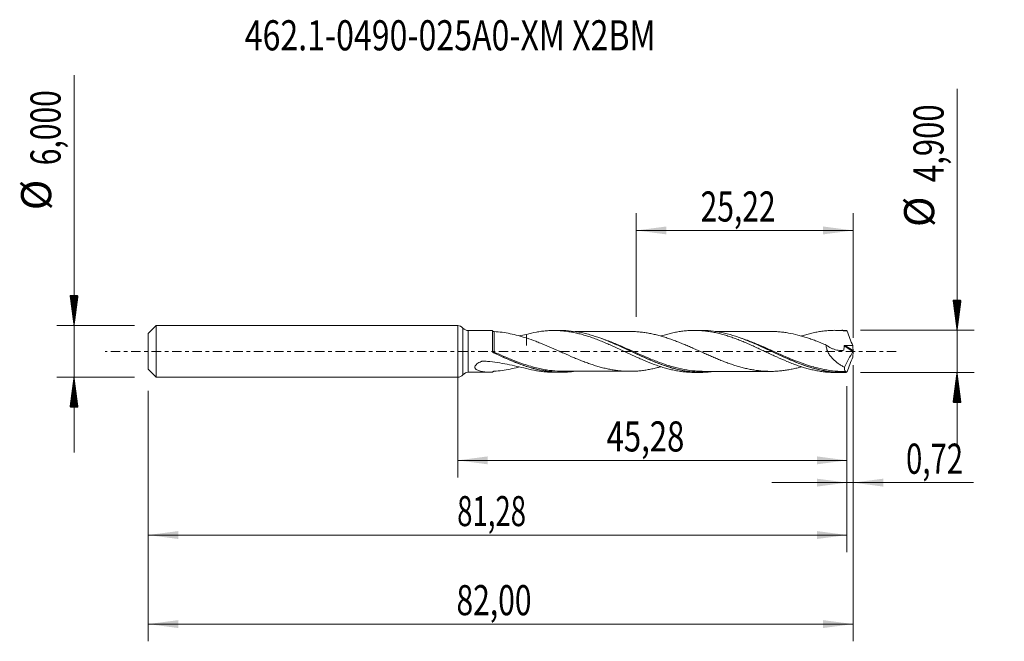
# Model space of a CAD drawing. Units: millimetres. Extents: x -51 to 64, y -34 to 39.
import ezdxf

# ---------------------------------------------------------------- set-up
doc = ezdxf.new("R2010")
doc.units = ezdxf.units.MM
doc.linetypes.add('CENTER', pattern=[47.5, 22, -8.5, 8.5, -8.5])
for name, color, linetype in [('1', 4, 'Continuous'), ('2', 7, 'Continuous'), ('SK1', 4, 'Continuous'), ('SK2', 7, 'Continuous'), ('SK4', 2, 'CENTER'), ('SK6', 5, 'Continuous')]:
    doc.layers.add(name, color=color, linetype=linetype)
doc.styles.add('iso_b_vert', font='simplex.shx')
doc.dimstyles.get("Standard").update_dxf_attribs({"dimtxt": 0.18, "dimasz": 0.18, "dimexe": 0.18, "dimexo": 0.0625, "dimgap": 0.09, "dimtad": 1, "dimzin": 0, "dimdsep": 52, "dimtxsty": 'Standard', "dimcen": 0.09, "dimadec": 0, "dimazin": 0, "dimtfac": 1, "dimtdec": 4, "dimtofl": 0, "dimtmove": 0, "dimatfit": 3, "dimfxl": 1, "dimtolj": 1, "dimtzin": 0, "dimarcsym": 0})

# ---------------------------------------------------------------- blocks, each defined once
blk = doc.blocks.new('_U0')
at = {"layer": 'SK2', "lineweight": 13}
for p, q in [((0, -1.5875), (0, -14.663398)), ((45.2846, -4.0375), (45.2846, -14.663398)), ((0, -12.663398), (45.2846, -12.663398))]:
    blk.add_line(p, q, dxfattribs=at)
at = {"layer": 'SK2', "lineweight": 18}
for points in [[(0, -12.663398), (3.499998, -12.202615), (3.500002, -13.124182)], [(45.2846, -12.663398), (41.784602, -13.124182), (41.784598, -12.202615)]]:
    blk.add_solid(points, dxfattribs=at)
at = {"layer": 'SK2', "lineweight": 13, "insert": (17.320735, -11.630765), "char_height": 3.5, "attachment_point": 7, "line_spacing_factor": 1.084337, "style": 'iso_b_vert'}
blk.add_mtext('\\W0.7581;45,28', dxfattribs=at)
blk = doc.blocks.new('_U1')
at = {"layer": 'SK2', "lineweight": 13}
for p, q in [((46, -1.5875), (46, -33.692985)), ((-36, -4.5875), (-36, -33.692985)), ((-36, -31.692985), (46, -31.692985))]:
    blk.add_line(p, q, dxfattribs=at)
at = {"layer": 'SK2', "lineweight": 18}
for points in [[(-36, -31.692985), (-32.500002, -31.232202), (-32.499998, -32.153769)], [(46, -31.692985), (42.500002, -32.153769), (42.499998, -31.232202)]]:
    blk.add_solid(points, dxfattribs=at)
at = {"layer": 'SK2', "lineweight": 13, "insert": (-0.137299, -30.660352), "char_height": 3.5, "attachment_point": 7, "line_spacing_factor": 1.084337, "style": 'iso_b_vert'}
blk.add_mtext('\\W0.7317;82,00', dxfattribs=at)
blk = doc.blocks.new('_U2')
at = {"layer": 'SK2', "lineweight": 13}
for p, q in [((20.78, 4.0375), (20.78, 16.059119)), ((46, 1.5875), (46, 16.059119)), ((20.78, 14.059119), (46, 14.059119))]:
    blk.add_line(p, q, dxfattribs=at)
at = {"layer": 'SK2', "lineweight": 18}
for points in [[(20.78, 14.059119), (24.279998, 14.519903), (24.280002, 13.598335)], [(46, 14.059119), (42.500002, 13.598335), (42.499998, 14.519903)]]:
    blk.add_solid(points, dxfattribs=at)
at = {"layer": 'SK2', "lineweight": 13, "insert": (28.252701, 15.091753), "char_height": 3.5, "attachment_point": 7, "line_spacing_factor": 1.084337, "style": 'iso_b_vert'}
blk.add_mtext('\\W0.7317;25,22', dxfattribs=at)
blk = doc.blocks.new('_U3')
at = {"layer": 'SK2', "lineweight": 13}
for p, q in [((46, -1.5875), (46, -17.252503)), ((45.2846, -4.0375), (45.2846, -17.252503)), ((36.5346, -15.252503), (59.996491, -15.252503))]:
    blk.add_line(p, q, dxfattribs=at)
at = {"layer": 'SK2', "lineweight": 18}
for points in [[(45.2846, -15.252503), (41.784602, -15.713287), (41.784598, -14.791719)], [(46, -15.252503), (49.499998, -14.791719), (49.500002, -15.713287)]]:
    blk.add_solid(points, dxfattribs=at)
at = {"layer": 'SK2', "lineweight": 13, "insert": (52.15186, -14.21987), "char_height": 3.5, "attachment_point": 7, "line_spacing_factor": 1.084337, "style": 'iso_b_vert'}
blk.add_mtext('\\W0.7150;0,72', dxfattribs=at)
blk = doc.blocks.new('_U4')
at = {"layer": 'SK2', "lineweight": 13}
for p, q in [((45.2846, -4.0375), (45.2846, -23.343428)), ((-36, -4.5875), (-36, -23.343428)), ((-36, -21.343428), (45.2846, -21.343428))]:
    blk.add_line(p, q, dxfattribs=at)
at = {"layer": 'SK2', "lineweight": 18}
for points in [[(-36, -21.343428), (-32.500002, -20.882645), (-32.499998, -21.804212)], [(45.2846, -21.343428), (41.784602, -21.804212), (41.784598, -20.882645)]]:
    blk.add_solid(points, dxfattribs=at)
at = {"layer": 'SK2', "lineweight": 13, "insert": (-0.057565, -20.310795), "char_height": 3.5, "attachment_point": 7, "line_spacing_factor": 1.084337, "style": 'iso_b_vert'}
blk.add_mtext('\\W0.6713;81,28', dxfattribs=at)

msp = doc.modelspace()

# ---------------------------------------------------------------- hatches: boundary and pattern name
at = {"layer": '2', "lineweight": 13}
h = msp.add_hatch(dxfattribs=at)
h.set_pattern_fill('ANSI31', color=256, scale=0.0062, style=0)
h.paths.add_polyline_path([(58.083, 2.45), (57.623, 5.95), (58.544, 5.95)])
h = msp.add_hatch(dxfattribs=at)
h.set_pattern_fill('ANSI31', color=256, scale=0.0062, style=0)
h.paths.add_polyline_path([(58.083, -2.45), (58.544, -5.95), (57.623, -5.95)])
at = {"layer": 'SK2', "lineweight": 13}
h = msp.add_hatch(dxfattribs=at)
h.set_pattern_fill('ANSI31', color=256, scale=0.0062, style=0)
h.paths.add_polyline_path([(-44.625, 3), (-45.086, 6.5), (-44.164, 6.5)])
h = msp.add_hatch(dxfattribs=at)
h.set_pattern_fill('ANSI31', color=256, scale=0.0062, style=0)
h.paths.add_polyline_path([(-44.625, -3), (-44.164, -6.5), (-45.086, -6.5)])

# ---------------------------------------------------------------- linework, layer by layer
at = {"layer": '1', "lineweight": 18}
for p, q in [((0, -3), (0, 3)), ((3.85, 2.424), (1.231, 2.422)), ((12.001, 2.429), (11.194, 2.429)), ((28.351, 2.439), (27.547, 2.439)), ((44.702, 2.45), (43.897, 2.449)), ((1.231, -2.422), (3.85, -2.424)), ((11.194, -2.429), (12.002, -2.429)), ((27.547, -2.439), (28.351, -2.439)), ((43.897, -2.449), (44.703, -2.45))]:
    msp.add_line(p, q, dxfattribs=at)
at = {"layer": '1', "lineweight": 13}
for p, q in [((0.615, 2.711), (0.615, -2.711)), ((1.231, 2.422), (1.231, -2.422)), ((44.949, 0.635), (45.979, -0.017)), ((45.038, 0.698), (45.99, 0.095))]:
    msp.add_line(p, q, dxfattribs=at)
at = {"layer": '1', "lineweight": 18}
for centre, start, end in [((0, 2.2), 39.72027, 90), ((1.231, 3.222), 219.72027, 270.03581), ((0, -2.2), 270, 320.27973), ((1.231, -3.222), 89.96419, 140.27973)]:
    msp.add_arc(centre, 0.8, start, end, dxfattribs=at)
at = {"layer": '1', "lineweight": 13}
for centre, major_axis, ratio, start_param, end_param in [((4.187, -0.057), (0.0399, 0.0917), 0.399274, 1.7192164, 3.0804189), ((4.25, -0.086), (0.0419, 0.0908), 0.013687, 1.5369938, 3.0741326)]:
    msp.add_ellipse(centre, major_axis=major_axis, ratio=ratio, start_param=start_param, end_param=end_param, dxfattribs=at)
at = {"layer": '1', "lineweight": 18}
for points, degree in [([(4.036, 2.422), (3.973, 2.423), (3.911, 2.424), (3.848, 2.424)], 3), ([(45.161, 2.44), (45.007, 2.447), (44.854, 2.45), (44.7, 2.45)], 3), ([(7.149, 1.795), (7.43, 1.858), (7.71, 1.92), (7.988, 1.98)], 3), ([(45.038, 0.698), (45.345, 0.688), (45.652, 0.679), (45.959, 0.673)], 3), ([(45.959, 0.673), (45.973, 0.48), (45.984, 0.288), (45.99, 0.095)], 3), ([(46, 0.032), (45.995, 0.015), (45.987, -0.004), (45.979, -0.017)], 3), ([(45.99, 0.095), (45.991, 0.078), (45.994, 0.055), (46, 0.032)], 3), ([(46, 0.032), (46, 0.011), (46, -0.011), (46, -0.032)], 3), ([(4.144, -0.148), (4.134, -0.143), (4.124, -0.138), (4.114, -0.131)], 3), ([(45.979, -0.017), (45.623, -0.6), (45.29, -1.203), (44.98, -1.827)], 3), ([(45.959, -0.673), (45.973, -0.48), (45.984, -0.288), (45.99, -0.095)], 3), ([(45.99, -0.095), (45.991, -0.078), (45.994, -0.055), (46, -0.032)], 3), ([(44.84, -2.327), (45.126, -2.324)], 1), ([(45.17, -2.416), (45.167, -2.424), (45.164, -2.432), (45.161, -2.44)], 3)]:
    msp.add_open_spline(points, degree=degree, dxfattribs=at)
for points, knots in [([(4.035, -0.001), (4.035, 0.076), (4.035, 0.153), (4.035, 0.307), (4.035, 0.384), (4.035, 0.612), (4.036, 0.759), (4.036, 0.973), (4.036, 1.043), (4.036, 1.181), (4.036, 1.248), (4.036, 1.442), (4.036, 1.563), (4.036, 1.73), (4.036, 1.783), (4.036, 1.885), (4.036, 1.932), (4.036, 2.065), (4.036, 2.142), (4.036, 2.238), (4.036, 2.267), (4.036, 2.317), (4.036, 2.36), (4.036, 2.389), (4.036, 2.411), (4.036, 2.418), (4.036, 2.422)], [0, 0, 0, 0, 0.0625, 0.0625, 0.125, 0.125, 0.25, 0.25, 0.3125, 0.3125, 0.375, 0.375, 0.5, 0.5, 0.5625, 0.5625, 0.625, 0.625, 0.75, 0.75, 0.8125, 0.8125, 0.875, 0.9375, 0.9375, 1, 1, 1, 1]), ([(4.036, 2.422), (4.059, 2.384), (4.094, 2.352), (4.17, 2.31), (4.212, 2.299), (4.252, 2.298)], [0, 0, 0, 0, 0.5, 0.5, 1, 1, 1, 1]), ([(4.252, 2.298), (4.554, 2.288), (4.861, 2.261), (5.48, 2.177), (5.79, 2.121), (6.412, 1.99), (6.723, 1.915), (7.352, 1.747), (7.668, 1.656), (7.988, 1.561)], [0, 0, 0, 0, 0.25, 0.25, 0.5, 0.5, 0.75, 0.75, 1, 1, 1, 1]), ([(7.988, 1.98), (8.379, 2.087), (8.769, 2.174), (9.35, 2.278), (9.543, 2.308), (9.93, 2.358), (10.123, 2.378), (10.51, 2.409), (10.703, 2.419), (11.09, 2.43), (11.284, 2.43), (11.674, 2.42), (11.868, 2.41), (12.26, 2.38), (12.455, 2.36), (12.845, 2.31), (13.039, 2.28), (13.427, 2.211), (13.62, 2.172), (14.007, 2.086), (14.2, 2.038), (14.586, 1.934), (14.78, 1.878), (15.167, 1.758), (15.361, 1.695), (15.749, 1.559), (15.944, 1.488), (16.335, 1.34), (16.532, 1.263), (16.921, 1.103), (17.115, 1.021), (17.503, 0.855), (17.697, 0.77), (18.083, 0.596), (18.276, 0.507), (18.662, 0.33), (18.855, 0.241), (19.242, 0.06), (19.435, -0.031), (19.823, -0.213), (20.018, -0.303), (20.409, -0.482), (20.605, -0.573), (20.995, -0.749), (21.191, -0.835), (21.581, -1.004), (21.776, -1.087), (22.362, -1.329), (22.755, -1.478), (23.338, -1.684), (23.532, -1.749), (23.92, -1.87), (24.114, -1.927), (24.5, -2.033), (24.692, -2.082), (25.079, -2.17), (25.273, -2.21), (25.66, -2.281), (25.853, -2.312), (26.242, -2.364), (26.437, -2.385), (26.828, -2.417), (27.023, -2.428), (27.324, -2.437), (27.43, -2.439), (27.535, -2.439)], [0, 0, 0, 0, 0.0596232, 0.0596232, 0.0894348, 0.0894348, 0.1192464, 0.1192464, 0.1490579, 0.1490579, 0.1788695, 0.1788695, 0.2086811, 0.2086811, 0.2384927, 0.2384927, 0.2683043, 0.2683043, 0.2981159, 0.2981159, 0.3279275, 0.3279275, 0.3577391, 0.3577391, 0.3875507, 0.3875507, 0.4173622, 0.4173622, 0.4471738, 0.4471738, 0.4769854, 0.4769854, 0.506797, 0.506797, 0.5366086, 0.5366086, 0.5664202, 0.5664202, 0.5962318, 0.5962318, 0.6260434, 0.6260434, 0.6558549, 0.6558549, 0.6856665, 0.6856665, 0.7154781, 0.7154781, 0.7751013, 0.7751013, 0.8049129, 0.8049129, 0.8347245, 0.8347245, 0.8645361, 0.8645361, 0.8943477, 0.8943477, 0.9241592, 0.9241592, 0.9539708, 0.9539708, 0.9837824, 0.9837824, 1, 1, 1, 1]), ([(29.925, -2.33), (29.875, -2.337), (29.826, -2.343), (28.927, -2.457), (28.081, -2.469), (27.007, -2.36), (26.792, -2.332), (26.363, -2.264), (26.148, -2.225), (25.719, -2.135), (25.505, -2.084), (25.075, -1.972), (24.86, -1.911), (24.215, -1.713), (23.787, -1.563), (23.143, -1.316), (22.927, -1.23), (22.498, -1.052), (22.284, -0.961), (21.218, -0.494), (20.373, -0.09), (19.305, 0.406), (19.091, 0.504), (18.661, 0.699), (18.446, 0.795), (17.804, 1.074), (17.38, 1.25), (16.53, 1.573), (16.106, 1.72), (15.467, 1.913), (15.254, 1.973), (14.825, 2.084), (14.61, 2.134), (13.59, 2.344), (12.796, 2.43), (12, 2.429)], [0, 0, 0, 0, 0.0083267, 0.0083267, 0.1512758, 0.1512758, 0.1870131, 0.1870131, 0.2227503, 0.2227503, 0.2584876, 0.2584876, 0.2942249, 0.2942249, 0.3656994, 0.3656994, 0.4014367, 0.4014367, 0.4371739, 0.4371739, 0.580123, 0.580123, 0.6158603, 0.6158603, 0.6515975, 0.6515975, 0.7230721, 0.7230721, 0.7945466, 0.7945466, 0.8302839, 0.8302839, 0.8660211, 0.8660211, 1, 1, 1, 1]), ([(20.064, 2.313), (19.864, 2.313), (19.423, 2.313), (18.774, 2.309), (18.155, 2.312), (17.65, 2.311), (17.256, 2.31), (16.918, 2.311), (16.552, 2.311), (16.032, 2.309), (15.422, 2.311), (14.798, 2.309), (14.217, 2.309), (13.847, 2.308), (13.647, 2.307)], [0, 0, 0, 0, 0.0939439, 0.2062502, 0.3029129, 0.3827111, 0.443427, 0.4868318, 0.5404834, 0.6145168, 0.7296551, 0.8249392, 0.9061858, 1, 1, 1, 1]), ([(39.98, -1.791), (39.852, -1.827), (39.724, -1.862), (39.416, -1.942), (39.235, -1.984), (38.874, -2.062), (38.693, -2.097), (38.331, -2.162), (38.15, -2.19), (37.787, -2.239), (37.605, -2.26), (37.24, -2.293), (37.057, -2.305), (36.693, -2.32), (36.512, -2.322), (36.149, -2.319), (35.968, -2.315), (35.607, -2.296), (35.426, -2.283), (35.066, -2.248), (34.885, -2.227), (34.524, -2.176), (34.344, -2.146), (33.983, -2.079), (33.802, -2.041), (33.439, -1.96), (33.257, -1.915), (32.893, -1.818), (32.709, -1.766), (32.344, -1.656), (32.162, -1.599), (31.799, -1.477), (31.618, -1.414), (31.256, -1.282), (31.075, -1.215), (30.714, -1.075), (30.534, -1.003), (30.172, -0.855), (29.992, -0.78), (29.63, -0.626), (29.449, -0.548), (29.086, -0.389), (28.903, -0.309), (28.538, -0.148), (28.355, -0.066), (27.99, 0.097), (27.809, 0.178), (27.446, 0.338), (27.264, 0.417), (26.903, 0.575), (26.723, 0.653), (26.362, 0.805), (26.181, 0.879), (25.82, 1.026), (25.64, 1.098), (25.279, 1.237), (25.098, 1.303), (24.735, 1.433), (24.553, 1.496), (24.189, 1.617), (24.006, 1.674), (23.64, 1.781), (23.458, 1.832), (23.094, 1.927), (22.913, 1.97), (22.551, 2.049), (22.37, 2.085), (22.008, 2.151), (21.828, 2.18), (21.466, 2.228), (21.286, 2.248), (20.923, 2.281), (20.742, 2.294), (20.407, 2.309), (20.253, 2.312), (20.098, 2.312)], [0, 0, 0, 0, 0.0193963, 0.0193963, 0.0467508, 0.0467508, 0.0741053, 0.0741053, 0.1014598, 0.1014598, 0.1288143, 0.1288143, 0.1561688, 0.1561688, 0.1835233, 0.1835233, 0.2108777, 0.2108777, 0.2382322, 0.2382322, 0.2655867, 0.2655867, 0.2929412, 0.2929412, 0.3202957, 0.3202957, 0.3476502, 0.3476502, 0.3750046, 0.3750046, 0.4023591, 0.4023591, 0.4297136, 0.4297136, 0.4570681, 0.4570681, 0.4844226, 0.4844226, 0.5117771, 0.5117771, 0.5391316, 0.5391316, 0.566486, 0.566486, 0.5938405, 0.5938405, 0.621195, 0.621195, 0.6485495, 0.6485495, 0.675904, 0.675904, 0.7032585, 0.7032585, 0.730613, 0.730613, 0.7579674, 0.7579674, 0.7853219, 0.7853219, 0.8126764, 0.8126764, 0.8400309, 0.8400309, 0.8673854, 0.8673854, 0.8947399, 0.8947399, 0.9220943, 0.9220943, 0.9494488, 0.9494488, 0.9768033, 0.9768033, 1, 1, 1, 1]), ([(23.619, 1.776), (23.655, 1.787), (23.69, 1.798), (23.92, 1.87), (24.114, 1.927), (24.5, 2.033), (24.692, 2.082), (25.079, 2.17), (25.273, 2.21), (25.66, 2.281), (25.853, 2.312), (26.242, 2.364), (26.437, 2.385), (26.828, 2.417), (27.023, 2.428), (27.413, 2.44), (27.607, 2.44), (27.995, 2.432), (28.188, 2.422), (28.574, 2.394), (28.767, 2.374), (29.153, 2.326), (29.346, 2.297), (29.733, 2.229), (29.926, 2.191), (30.315, 2.105), (30.509, 2.057), (30.899, 1.953), (31.095, 1.896), (31.486, 1.776), (31.682, 1.712), (32.072, 1.576), (32.266, 1.505), (32.657, 1.357), (32.853, 1.28), (33.244, 1.12), (33.439, 1.037), (33.828, 0.869), (34.022, 0.784), (34.409, 0.61), (34.602, 0.521), (34.988, 0.343), (35.181, 0.253), (35.568, 0.073), (35.761, -0.019), (36.147, -0.201), (36.341, -0.291), (36.73, -0.471), (36.925, -0.561), (37.511, -0.828), (37.903, -0.997), (38.487, -1.241), (38.682, -1.319), (39.073, -1.47), (39.27, -1.542), (39.66, -1.681), (39.854, -1.747), (40.242, -1.869), (40.436, -1.927), (40.822, -2.034), (41.015, -2.084), (41.401, -2.173), (41.594, -2.214), (41.981, -2.285), (42.174, -2.317), (42.561, -2.37), (42.755, -2.392), (43.145, -2.425), (43.341, -2.437), (43.655, -2.447), (43.774, -2.449), (43.893, -2.449)], [0, 0, 0, 0, 0.0052885, 0.0052885, 0.0340291, 0.0340291, 0.0627697, 0.0627697, 0.0915103, 0.0915103, 0.1202508, 0.1202508, 0.1489914, 0.1489914, 0.177732, 0.177732, 0.2064726, 0.2064726, 0.2352132, 0.2352132, 0.2639538, 0.2639538, 0.2926944, 0.2926944, 0.321435, 0.321435, 0.3501755, 0.3501755, 0.3789161, 0.3789161, 0.4076567, 0.4076567, 0.4363973, 0.4363973, 0.4651379, 0.4651379, 0.4938785, 0.4938785, 0.5226191, 0.5226191, 0.5513597, 0.5513597, 0.5801002, 0.5801002, 0.6088408, 0.6088408, 0.6375814, 0.6375814, 0.666322, 0.666322, 0.7238032, 0.7238032, 0.7525438, 0.7525438, 0.7812844, 0.7812844, 0.8100249, 0.8100249, 0.8387655, 0.8387655, 0.8675061, 0.8675061, 0.8962467, 0.8962467, 0.9249873, 0.9249873, 0.9537279, 0.9537279, 0.9824685, 0.9824685, 1, 1, 1, 1]), ([(45.161, -2.44), (44.732, -2.458), (44.304, -2.45), (43.66, -2.402), (43.445, -2.38), (43.015, -2.323), (42.801, -2.289), (42.373, -2.209), (42.158, -2.163), (41.729, -2.061), (41.514, -2.004), (40.87, -1.82), (40.442, -1.677), (39.798, -1.44), (39.583, -1.357), (39.154, -1.184), (38.94, -1.095), (38.299, -0.82), (37.875, -0.628), (37.027, -0.236), (36.602, -0.035), (35.963, 0.264), (35.75, 0.364), (35.321, 0.562), (35.105, 0.66), (34.461, 0.947), (34.033, 1.13), (33.389, 1.386), (33.174, 1.468), (32.745, 1.624), (32.531, 1.697), (31.466, 2.042), (30.622, 2.243), (29.341, 2.404), (28.91, 2.434), (28.429, 2.439), (28.376, 2.44), (28.324, 2.439)], [0, 0, 0, 0, 0.0762108, 0.0762108, 0.1143162, 0.1143162, 0.1524216, 0.1524216, 0.190527, 0.190527, 0.2286324, 0.2286324, 0.3048433, 0.3048433, 0.3429487, 0.3429487, 0.3810541, 0.3810541, 0.4572649, 0.4572649, 0.5334757, 0.5334757, 0.5715811, 0.5715811, 0.6096865, 0.6096865, 0.6858973, 0.6858973, 0.7240027, 0.7240027, 0.7621081, 0.7621081, 0.9145298, 0.9145298, 0.9907406, 0.9907406, 1, 1, 1, 1]), ([(36.445, 2.321), (36.255, 2.319), (35.829, 2.318), (35.174, 2.315), (34.538, 2.322), (33.983, 2.319), (33.481, 2.32), (32.963, 2.32), (32.378, 2.318), (31.805, 2.32), (31.387, 2.318), (31.107, 2.318), (30.854, 2.318), (30.48, 2.318), (30.169, 2.318), (29.981, 2.317), (29.967, 2.317)], [0, 0, 0, 0, 0.0893243, 0.1991551, 0.3008085, 0.3869476, 0.4567312, 0.5321116, 0.6270196, 0.7267016, 0.7966739, 0.8204407, 0.8559416, 0.9135404, 0.9931855, 1, 1, 1, 1]), ([(36.422, 2.321), (36.563, 2.321), (36.705, 2.319), (37.028, 2.307), (37.208, 2.295), (37.571, 2.264), (37.753, 2.244), (38.117, 2.195), (38.3, 2.167), (38.848, 2.071), (39.213, 1.994), (39.76, 1.853), (39.942, 1.802), (40.308, 1.695), (40.491, 1.638), (40.856, 1.518), (41.039, 1.455), (41.403, 1.325), (41.586, 1.257), (41.951, 1.118), (42.133, 1.045), (42.498, 0.897), (42.682, 0.821), (42.864, 0.744)], [0, 0, 0, 0, 0.0666888, 0.0666888, 0.1515352, 0.1515352, 0.2363817, 0.2363817, 0.3212282, 0.3212282, 0.4909211, 0.4909211, 0.5757676, 0.5757676, 0.6606141, 0.6606141, 0.7454606, 0.7454606, 0.830307, 0.830307, 0.9151535, 0.9151535, 1, 1, 1, 1]), ([(39.983, 1.787), (40.005, 1.794), (40.026, 1.801), (40.242, 1.869), (40.436, 1.927), (40.822, 2.034), (41.015, 2.084), (41.401, 2.173), (41.594, 2.214), (41.981, 2.285), (42.174, 2.317), (42.561, 2.37), (42.755, 2.392), (43.145, 2.425), (43.341, 2.437), (43.731, 2.45), (43.926, 2.451), (44.316, 2.443), (44.511, 2.434), (44.899, 2.406), (45.093, 2.387), (45.288, 2.363)], [0, 0, 0, 0, 0.0121837, 0.0121837, 0.121941, 0.121941, 0.2316984, 0.2316984, 0.3414558, 0.3414558, 0.4512132, 0.4512132, 0.5609705, 0.5609705, 0.6707279, 0.6707279, 0.7804853, 0.7804853, 0.8902426, 0.8902426, 1, 1, 1, 1]), ([(45.288, 2.363), (45.265, 2.382), (45.243, 2.398), (45.2, 2.424), (45.18, 2.434), (45.161, 2.44)], [0, 0, 0, 0, 0.5, 0.5, 1, 1, 1, 1]), ([(45.288, 2.363), (45.394, 2.079), (45.503, 1.796), (45.727, 1.232), (45.842, 0.952), (45.959, 0.673)], [0, 0, 0, 0, 0.5, 0.5, 1, 1, 1, 1]), ([(7.988, 1.98), (7.988, 1.87), (7.988, 1.764), (7.988, 1.588), (7.988, 1.516), (7.988, 1.378), (7.988, 1.313), (7.988, 1.129), (7.988, 1.02), (7.988, 0.877), (7.988, 0.833), (7.988, 0.773), (7.988, 0.754), (7.988, 0.726), (7.988, 0.715), (7.988, 0.704), (7.988, 0.7), (7.988, 0.698), (7.988, 0.693), (7.988, 0.695), (7.988, 0.742), (7.988, 0.788), (7.988, 0.889), (7.988, 0.944), (7.988, 1.119), (7.988, 1.251), (7.988, 1.451), (7.988, 1.503), (7.988, 1.556)], [0, 0, 0, 0, 0.1113576, 0.1113576, 0.1946114, 0.1946114, 0.2778652, 0.2778652, 0.4443729, 0.4443729, 0.5276267, 0.5276267, 0.5692536, 0.5692536, 0.5900671, 0.5952704, 0.5952704, 0.6004738, 0.6004738, 0.6108805, 0.6108805, 0.6941343, 0.6941343, 0.7773882, 0.7773882, 0.9438958, 0.9438958, 1, 1, 1, 1]), ([(7.988, 1.561), (8.354, 1.441), (8.718, 1.311), (9.261, 1.104), (9.442, 1.032), (9.804, 0.887), (9.984, 0.812), (10.346, 0.661), (10.526, 0.583), (10.888, 0.427), (11.069, 0.348), (11.431, 0.188), (11.613, 0.108), (11.977, -0.054), (12.16, -0.135), (12.709, -0.377), (13.073, -0.537), (13.621, -0.769), (13.804, -0.845), (14.169, -0.994), (14.352, -1.067), (14.718, -1.208), (14.901, -1.276), (15.266, -1.408), (15.448, -1.472), (15.813, -1.594), (15.996, -1.651), (16.362, -1.761), (16.545, -1.813), (16.91, -1.909), (17.091, -1.954), (17.455, -2.035), (17.636, -2.072), (17.998, -2.14), (18.178, -2.169), (18.539, -2.219), (18.72, -2.24), (19.081, -2.276), (19.262, -2.29), (19.624, -2.307), (19.805, -2.311), (20.168, -2.313), (20.35, -2.311), (20.715, -2.295), (20.898, -2.283), (21.263, -2.25), (21.445, -2.23), (21.808, -2.182), (21.989, -2.154), (22.35, -2.089), (22.531, -2.053), (22.893, -1.975), (23.073, -1.932), (23.377, -1.853), (23.5, -1.82), (23.624, -1.785)], [0, 0, 0, 0, 0.0697277, 0.0697277, 0.1045916, 0.1045916, 0.1394555, 0.1394555, 0.1743193, 0.1743193, 0.2091832, 0.2091832, 0.244047, 0.244047, 0.2789109, 0.2789109, 0.3486386, 0.3486386, 0.3835025, 0.3835025, 0.4183664, 0.4183664, 0.4532302, 0.4532302, 0.4880941, 0.4880941, 0.522958, 0.522958, 0.5578218, 0.5578218, 0.5926857, 0.5926857, 0.6275495, 0.6275495, 0.6624134, 0.6624134, 0.6972773, 0.6972773, 0.7321411, 0.7321411, 0.767005, 0.767005, 0.8018689, 0.8018689, 0.8367327, 0.8367327, 0.8715966, 0.8715966, 0.9064604, 0.9064604, 0.9413243, 0.9413243, 0.9761882, 0.9761882, 1, 1, 1, 1]), ([(16.992, 1.383), (17.001, 1.38), (17.009, 1.377), (17.443, 1.212), (17.869, 1.036), (18.515, 0.757), (18.73, 0.662), (19.158, 0.469), (19.371, 0.372), (20.435, -0.118), (21.28, -0.518), (22.351, -0.979), (22.566, -1.07), (22.996, -1.245), (23.211, -1.329), (23.854, -1.572), (24.284, -1.719), (24.846, -1.887), (24.978, -1.924), (25.11, -1.96)], [0, 0, 0, 0, 0.0031608, 0.0031608, 0.1612011, 0.1612011, 0.2402213, 0.2402213, 0.3192414, 0.3192414, 0.6353221, 0.6353221, 0.7143422, 0.7143422, 0.7933624, 0.7933624, 0.9514027, 0.9514027, 1, 1, 1, 1]), ([(32.912, 1.548), (32.954, 1.533), (32.996, 1.517), (33.252, 1.424), (33.465, 1.343), (34.103, 1.09), (34.526, 0.91), (35.373, 0.534), (35.796, 0.339), (36.435, 0.043), (36.649, -0.057), (37.078, -0.256), (37.293, -0.356), (38.363, -0.844), (39.206, -1.211), (40.477, -1.673), (40.902, -1.812), (41.545, -1.993), (41.761, -2.049), (42.189, -2.149), (42.402, -2.193), (43.468, -2.387), (44.314, -2.452), (45.17, -2.416)], [0, 0, 0, 0, 0.0103096, 0.0103096, 0.0623986, 0.0623986, 0.1665765, 0.1665765, 0.2707545, 0.2707545, 0.3228434, 0.3228434, 0.3749324, 0.3749324, 0.5832883, 0.5832883, 0.6874662, 0.6874662, 0.7395552, 0.7395552, 0.7916441, 0.7916441, 1, 1, 1, 1]), ([(42.864, 0.744), (42.865, 0.672), (42.87, 0.599), (42.891, 0.451), (42.906, 0.376), (42.966, 0.155), (43.023, 0.013), (43.164, -0.263), (43.245, -0.391), (43.378, -0.572), (43.424, -0.631), (43.521, -0.746), (43.57, -0.801), (43.824, -1.068), (44.043, -1.25), (44.386, -1.492), (44.504, -1.567), (44.74, -1.705), (44.86, -1.769), (44.98, -1.827)], [0, 0, 0, 0, 0.0625, 0.0625, 0.125, 0.125, 0.25, 0.25, 0.375, 0.375, 0.4375, 0.4375, 0.5, 0.5, 0.75, 0.75, 0.875, 0.875, 1, 1, 1, 1]), ([(42.864, 0.744), (43.057, 0.604), (43.255, 0.484), (43.564, 0.335), (43.669, 0.29), (43.878, 0.215), (43.983, 0.184), (44.192, 0.136), (44.297, 0.119), (44.506, 0.101), (44.611, 0.101), (44.763, 0.115), (44.814, 0.122), (44.87, 0.133), (44.876, 0.134), (44.888, 0.137), (44.894, 0.137), (44.906, 0.142), (44.912, 0.145), (44.92, 0.156), (44.922, 0.163), (44.927, 0.201), (44.932, 0.231), (44.949, 0.383), (44.953, 0.509), (44.949, 0.635)], [0, 0, 0, 0, 0.25, 0.25, 0.375, 0.375, 0.5, 0.5, 0.625, 0.625, 0.75, 0.75, 0.8125, 0.8125, 0.8203125, 0.8203125, 0.828125, 0.828125, 0.8359375, 0.8359375, 0.84375, 0.84375, 0.875, 0.875, 1, 1, 1, 1]), ([(44.949, 0.635), (44.948, 0.645), (44.951, 0.655), (44.961, 0.673), (44.969, 0.68), (44.996, 0.695), (45.018, 0.698), (45.038, 0.698)], [0, 0, 0, 0, 0.25, 0.25, 0.5, 0.5, 1, 1, 1, 1]), ([(4.036, -2.422), (3.866, -2.426), (3.696, -2.425), (3.443, -2.414), (3.359, -2.408), (3.192, -2.394), (3.109, -2.384), (2.862, -2.35), (2.703, -2.319), (2.479, -2.252), (2.406, -2.226), (2.269, -2.165), (2.206, -2.129), (2.096, -2.044), (2.05, -1.995), (2.011, -1.908), (2.002, -1.876), (1.999, -1.812), (2.003, -1.778), (2.025, -1.71), (2.041, -1.676), (2.086, -1.61), (2.113, -1.577), (2.203, -1.486), (2.276, -1.429), (2.432, -1.327), (2.515, -1.281), (2.644, -1.217), (2.688, -1.196), (2.755, -1.166), (2.788, -1.152), (2.822, -1.138), (2.845, -1.128), (2.857, -1.125), (2.893, -1.119), (2.918, -1.121), (2.967, -1.123), (2.991, -1.125), (3.064, -1.129), (3.21, -1.138), (3.356, -1.15), (3.842, -1.191), (4.229, -1.238), (4.996, -1.353), (5.377, -1.421), (6.134, -1.571), (6.509, -1.653), (7.253, -1.818), (7.621, -1.901), (7.988, -1.98)], [0, 0, 0, 0, 0.0625, 0.0625, 0.09375, 0.09375, 0.125, 0.125, 0.1875, 0.1875, 0.21875, 0.21875, 0.25, 0.25, 0.28125, 0.28125, 0.296875, 0.296875, 0.3125, 0.3125, 0.328125, 0.328125, 0.34375, 0.34375, 0.375, 0.375, 0.40625, 0.40625, 0.421875, 0.421875, 0.4296875, 0.4335938, 0.4335938, 0.4375, 0.4375, 0.4453125, 0.4453125, 0.453125, 0.453125, 0.46875, 0.5, 0.5, 0.625, 0.625, 0.75, 0.75, 0.875, 0.875, 1, 1, 1, 1]), ([(4.114, -0.131), (4.092, -0.117), (4.072, -0.098), (4.044, -0.054), (4.035, -0.028), (4.035, -0.001)], [0, 0, 0, 0, 0.5, 0.5, 1, 1, 1, 1]), ([(13.606, -2.316), (13.441, -2.339), (13.275, -2.359), (12.895, -2.396), (12.68, -2.411), (12.25, -2.429), (12.035, -2.431), (10.965, -2.413), (10.12, -2.3), (9.054, -2.05), (8.841, -1.995), (8.412, -1.874), (8.197, -1.808), (7.552, -1.598), (7.126, -1.442), (5.851, -0.935), (5.004, -0.548), (4.144, -0.148)], [0, 0, 0, 0, 0.0522619, 0.0522619, 0.1199575, 0.1199575, 0.187653, 0.187653, 0.4584354, 0.4584354, 0.5261309, 0.5261309, 0.5938265, 0.5938265, 0.7292177, 0.7292177, 1, 1, 1, 1]), ([(4.208, -0.176), (4.639, -0.374), (5.068, -0.57), (5.714, -0.853), (5.929, -0.945), (6.358, -1.124), (6.571, -1.21), (7.544, -1.588), (8.297, -1.84), (9.058, -2.029)], [0, 0, 0, 0, 0.2644101, 0.2644101, 0.3966152, 0.3966152, 0.5288203, 0.5288203, 1, 1, 1, 1]), ([(45.288, -2.363), (45.394, -2.077), (45.504, -1.794), (45.727, -1.231), (45.842, -0.951), (45.959, -0.673)], [0, 0, 0, 0, 0.5, 0.5, 1, 1, 1, 1]), ([(7.139, -1.804), (7.104, -1.813), (7.069, -1.822), (6.719, -1.916), (6.405, -1.991), (5.782, -2.123), (5.473, -2.178), (4.859, -2.261), (4.554, -2.288), (4.252, -2.298)], [0, 0, 0, 0, 0.0352356, 0.0352356, 0.3568237, 0.3568237, 0.6784119, 0.6784119, 1, 1, 1, 1]), ([(7.988, -1.98), (8.379, -2.087), (8.769, -2.174), (9.35, -2.278), (9.543, -2.308), (9.93, -2.358), (10.123, -2.378), (10.51, -2.409), (10.703, -2.419), (10.993, -2.427), (11.089, -2.429), (11.186, -2.429)], [0, 0, 0, 0, 0.3638344, 0.3638344, 0.5457516, 0.5457516, 0.7276688, 0.7276688, 0.9095859, 0.9095859, 1, 1, 1, 1]), ([(12.228, -2.307), (12.131, -2.307), (12.034, -2.305), (11.512, -2.292), (11.088, -2.257), (10.447, -2.172), (10.233, -2.138), (9.803, -2.059), (9.589, -2.014), (9.081, -1.896), (8.789, -1.819), (8.497, -1.734)], [0, 0, 0, 0, 0.0785323, 0.0785323, 0.4214689, 0.4214689, 0.5929372, 0.5929372, 0.7644056, 0.7644056, 1, 1, 1, 1]), ([(28.61, -2.317), (28.601, -2.317), (28.591, -2.317), (28.367, -2.317), (28.152, -2.311), (27.724, -2.287), (27.51, -2.269), (26.444, -2.152), (25.597, -1.967), (24.704, -1.699), (24.671, -1.689), (24.639, -1.679)], [0, 0, 0, 0, 0.0072603, 0.0072603, 0.1686013, 0.1686013, 0.3299422, 0.3299422, 0.975306, 0.975306, 1, 1, 1, 1]), ([(45.179, -2.325), (44.323, -2.342), (43.477, -2.264), (42.412, -2.059), (42.199, -2.012), (41.803, -1.917), (41.621, -1.87), (41.439, -1.819)], [0, 0, 0, 0, 0.6838739, 0.6838739, 0.8548424, 0.8548424, 1, 1, 1, 1]), ([(44.98, -1.827), (44.98, -1.914), (44.983, -1.99), (44.999, -2.12), (45.011, -2.175), (45.044, -2.259), (45.065, -2.289), (45.103, -2.316), (45.116, -2.322), (45.146, -2.328), (45.162, -2.328), (45.179, -2.325)], [0, 0, 0, 0, 0.25, 0.25, 0.5, 0.5, 0.75, 0.75, 0.875, 0.875, 1, 1, 1, 1]), ([(4.252, -2.298), (4.232, -2.299), (4.212, -2.301), (4.171, -2.312), (4.151, -2.32), (4.113, -2.341), (4.094, -2.354), (4.062, -2.385), (4.048, -2.403), (4.036, -2.422)], [0, 0, 0, 0, 0.25, 0.25, 0.5, 0.5, 0.75, 0.75, 1, 1, 1, 1]), ([(12.194, -2.307), (12.434, -2.305), (12.906, -2.302), (13.598, -2.307), (14.209, -2.309), (14.798, -2.309), (15.422, -2.311), (16.051, -2.309), (16.596, -2.312), (17.013, -2.311), (17.425, -2.31), (17.937, -2.313), (18.596, -2.309), (19.324, -2.313), (19.827, -2.313), (20.063, -2.313)], [0, 0, 0, 0, 0.0931692, 0.1829475, 0.2623592, 0.3285071, 0.4060837, 0.4998249, 0.5673571, 0.6132091, 0.6584082, 0.7237623, 0.8084458, 0.909784, 1, 1, 1, 1]), ([(28.589, -2.317), (28.884, -2.317), (29.426, -2.318), (30.153, -2.318), (30.723, -2.319), (31.157, -2.318), (31.497, -2.319), (31.803, -2.319), (32.116, -2.319), (32.495, -2.319), (32.923, -2.32), (33.372, -2.32), (33.801, -2.319), (34.276, -2.321), (34.88, -2.32), (35.602, -2.321), (36.127, -2.321), (36.381, -2.322)], [0, 0, 0, 0, 0.1135347, 0.2086646, 0.2801407, 0.3327541, 0.3758472, 0.4110958, 0.450427, 0.4965021, 0.5567733, 0.6154565, 0.6692454, 0.722004, 0.7981673, 0.9018799, 1, 1, 1, 1]), ([(45.288, -2.363), (45.265, -2.382), (45.243, -2.398), (45.2, -2.424), (45.18, -2.434), (45.161, -2.44)], [0, 0, 0, 0, 0.5, 0.5, 1, 1, 1, 1]), ([(45.179, -2.325), (45.182, -2.324), (45.185, -2.325), (45.188, -2.332), (45.189, -2.338), (45.188, -2.354), (45.186, -2.365), (45.18, -2.389), (45.175, -2.403), (45.17, -2.416)], [0, 0, 0, 0, 0.25, 0.25, 0.5, 0.5, 0.75, 0.75, 1, 1, 1, 1])]:
    msp.add_open_spline(points, degree=3, knots=knots, dxfattribs=at)
at = {"layer": '1', "lineweight": 13}
for points, knots in [([(4.25, -0.082), (4.251, 0.067), (4.251, 0.216), (4.251, 0.506), (4.251, 0.648), (4.251, 0.857), (4.251, 0.926), (4.251, 1.059), (4.251, 1.188), (4.251, 1.31), (4.251, 1.429), (4.251, 1.487), (4.251, 1.652), (4.251, 1.751), (4.252, 1.884), (4.252, 1.925), (4.252, 2.003), (4.252, 2.038), (4.252, 2.135), (4.252, 2.186), (4.252, 2.244), (4.252, 2.259), (4.252, 2.284), (4.252, 2.293), (4.252, 2.298)], [0, 0, 0, 0, 0.125, 0.125, 0.25, 0.25, 0.3125, 0.3125, 0.375, 0.4375, 0.4375, 0.5, 0.5, 0.625, 0.625, 0.6875, 0.6875, 0.75, 0.75, 0.875, 0.875, 0.9375, 0.9375, 1, 1, 1, 1]), ([(24.639, -1.679), (24.242, -1.558), (23.846, -1.422), (23.236, -1.195), (23.022, -1.112), (22.593, -0.941), (22.378, -0.853), (21.308, -0.404), (20.463, -0.018), (19.399, 0.448), (19.186, 0.541), (18.759, 0.723), (18.544, 0.813), (17.9, 1.077), (17.474, 1.241), (16.948, 1.427), (16.848, 1.462), (16.747, 1.496)], [0, 0, 0, 0, 0.149915, 0.149915, 0.2310841, 0.2310841, 0.3122533, 0.3122533, 0.6369299, 0.6369299, 0.718099, 0.718099, 0.7992682, 0.7992682, 0.9616065, 0.9616065, 1, 1, 1, 1]), ([(41.439, -1.819), (41.406, -1.81), (41.374, -1.801), (40.914, -1.669), (40.489, -1.53), (39.218, -1.073), (38.375, -0.714), (37.306, -0.242), (37.091, -0.146), (36.663, 0.045), (36.45, 0.14), (35.811, 0.423), (35.388, 0.609), (34.542, 0.964), (34.119, 1.133), (33.572, 1.336), (33.45, 1.38), (33.328, 1.423)], [0, 0, 0, 0, 0.011865, 0.011865, 0.1690486, 0.1690486, 0.4834159, 0.4834159, 0.5620078, 0.5620078, 0.6405996, 0.6405996, 0.7977833, 0.7977833, 0.9549669, 0.9549669, 1, 1, 1, 1]), ([(8.497, -1.734), (7.938, -1.57), (7.382, -1.378), (6.61, -1.083), (6.397, -0.999), (5.969, -0.824), (5.754, -0.735), (5.109, -0.461), (4.68, -0.272), (4.25, -0.082)], [0, 0, 0, 0, 0.3963192, 0.3963192, 0.5472394, 0.5472394, 0.6981596, 0.6981596, 1, 1, 1, 1]), ([(9.058, -2.029), (9.151, -2.052), (9.244, -2.074), (9.552, -2.144), (9.767, -2.187), (10.197, -2.263), (10.411, -2.295), (11.052, -2.372), (11.477, -2.4), (12.326, -2.408), (12.751, -2.388), (13.259, -2.336), (13.341, -2.327), (13.423, -2.316)], [0, 0, 0, 0, 0.0639286, 0.0639286, 0.2105563, 0.2105563, 0.357184, 0.357184, 0.6504394, 0.6504394, 0.9436948, 0.9436948, 1, 1, 1, 1]), ([(25.11, -1.96), (25.835, -2.157), (26.553, -2.294), (27.489, -2.384), (27.703, -2.398), (28.132, -2.415), (28.347, -2.417), (28.968, -2.406), (29.372, -2.377), (29.775, -2.326)], [0, 0, 0, 0, 0.4649087, 0.4649087, 0.6022525, 0.6022525, 0.7395962, 0.7395962, 1, 1, 1, 1])]:
    msp.add_open_spline(points, degree=3, knots=knots, dxfattribs=at)
for points in [[(4.035, -0.001), (4.06, -0.024), (4.097, -0.043), (4.145, -0.055)], [(4.114, -0.131), (4.124, -0.137), (4.134, -0.143), (4.145, -0.148)], [(4.144, -0.148), (4.144, -0.148), (4.145, -0.148), (4.145, -0.148)], [(4.145, -0.055), (4.178, -0.063), (4.214, -0.072), (4.25, -0.082)], [(4.145, -0.148), (4.165, -0.157), (4.186, -0.166), (4.208, -0.176)]]:
    msp.add_open_spline(points, degree=3, dxfattribs=at)
at = {"layer": '2', "lineweight": 13}
for p, q in [((58.083, 30.529), (58.083, -11.2)), ((46.872, 2.45), (60.083, 2.45)), ((46.872, -2.45), (60.083, -2.45))]:
    msp.add_line(p, q, dxfattribs=at)
at = {"layer": 'SK1', "lineweight": 18}
for p, q in [((-35.065, 3), (-36, 2.065)), ((-35.065, 3), (-35.065, -3)), ((0, 3), (-35.065, 3)), ((0, -3), (0, 3)), ((-36, 2.065), (-36, -2.065)), ((-36, -2.065), (-35.065, -3)), ((-35.065, -3), (0, -3))]:
    msp.add_line(p, q, dxfattribs=at)
at = {"layer": 'SK2', "lineweight": 13}
for p, q in [((-44.625, 32.117), (-44.625, -11.75)), ((-37.587, 3), (-46.625, 3)), ((-37.587, -3), (-46.625, -3))]:
    msp.add_line(p, q, dxfattribs=at)
at = {"layer": 'SK4', "lineweight": 18, "ltscale": 0.05}
msp.add_line((51, 0), (-41, 0), dxfattribs=at)

# ---------------------------------------------------------------- texts
at = {"layer": '2', "lineweight": 18, "char_height": 3.5, "attachment_point": 7, "rotation": 90, "line_spacing_factor": 1.084337, "style": 'iso_b_vert'}
for s, insert in [('\\W0.7581;4,900', (56.519, 19.675)), ('%%c', (56.519, 14.452))]:
    msp.add_mtext(s, dxfattribs=dict(at, insert=insert))
at = {"layer": 'SK2', "lineweight": 18, "char_height": 3.5, "attachment_point": 7, "rotation": 90, "line_spacing_factor": 1.084337, "style": 'iso_b_vert'}
for s, insert in [('\\W0.7317;6,000', (-46.19, 21.632)), ('%%c', (-46.19, 16.409))]:
    msp.add_mtext(s, dxfattribs=dict(at, insert=insert))
at = {"layer": 'SK6', "lineweight": 13, "insert": (-24.767, 34.99), "char_height": 3.5, "attachment_point": 7, "line_spacing_factor": 1.084337, "style": 'iso_b_vert'}
msp.add_mtext('\\W0.7823;462.1-0490-025A0-XM X2BM', dxfattribs=at)

# ---------------------------------------------------------------- dimensions: what is measured, and where the dimension line sits
at = {"layer": 'SK2', "lineweight": 13}
for base, p1, p2, picture, middle in [((46, 14.059), (20.78, 2.45), (46, 0), '_U2', (33.39, 14.059)), ((46, -31.693), (-36, -3), (46, 0), '_U1', (5, -31.693)), ((45.2846, -12.6634), (0, 0), (45.2846, -2.45), '_U0', (22.6423, -12.6634)), ((45.2846, -15.2525), (46, 0), (45.2846, -2.45), '_U3', (63.5833, -15.2525)), ((45.2846, -21.3434), (-36, -3), (45.2846, -2.45), '_U4', (4.6423, -21.3434))]:
    dim = msp.add_linear_dim(base=base, p1=p1, p2=p2, dimstyle='Standard', override={"dimtxt": 3.5, "dimasz": 3.5, "dimexe": 2, "dimexo": 1.5875, "dimgap": 1.75, "dimtad": 1, "dimtih": 1, "dimtoh": 0, "dimdec": 2, "dimlfac": 1, "dimdsep": 44, "dimlunit": 2, "dimpost": '<>', "dimtxsty": 'iso_b_vert', "dimsah": 1, "dimse1": 0, "dimse2": 0, "dimsd1": 0, "dimsd2": 0, "dimclrd": 35, "dimclre": 35, "dimclrt": 35, "dimtol": 0, "dimtm": -0.1, "dimtfac": 1, "dimtdec": 2, "dimtofl": 1, "dimtmove": 0, "dimlwd": 13, "dimlwe": 13}, dxfattribs=at)
    dim.commit()
    dim.dimension.update_dxf_attribs({"geometry": picture, "text_midpoint": middle})

doc.saveas('drawing.dxf')
